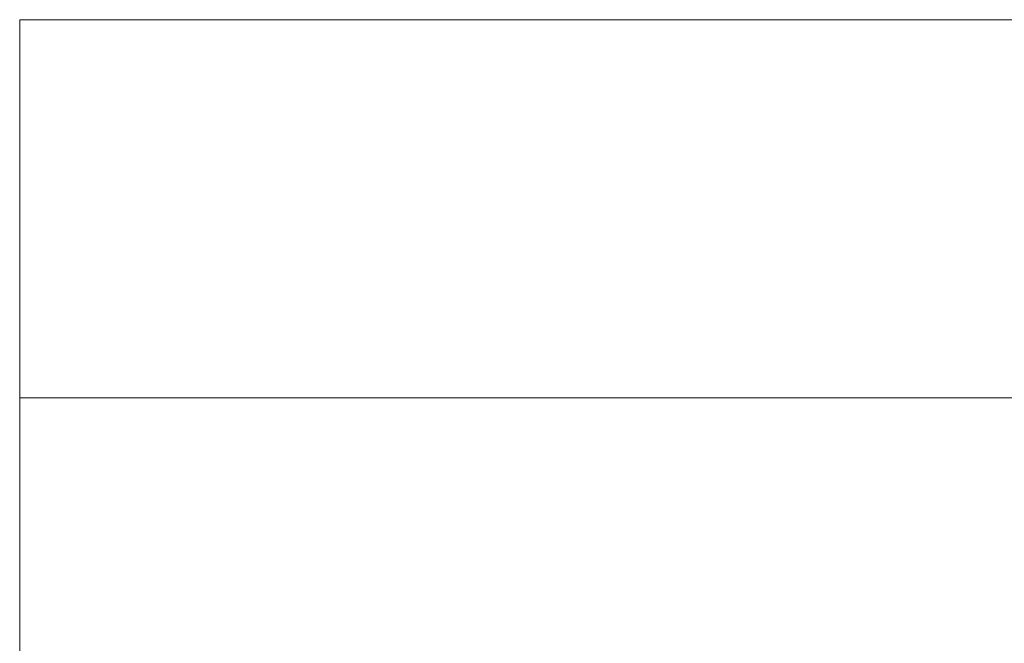
# Model space of a CAD drawing. Units: millimetres. Extents: x 1250 to 2292, y 3250 to 4596.
# Drawn here: x 1250 to 1380, y 4018 to 4100 of the extents above; entities that cross this region are included whole.
import ezdxf

# ---------------------------------------------------------------- set-up
doc = ezdxf.new("R2010")
doc.units = ezdxf.units.MM
doc.layers.get('0').update_dxf_attribs({"lineweight": 18})

msp = doc.modelspace()

# ---------------------------------------------------------------- linework, layer by layer
for p, q in [((1250, 4050), (1340, 4050)), ((1250, 4050), (1250, 3810)), ((1250, 3930), (1250, 4050)), ((1250, 3990), (1250, 4050)), ((1340, 4050), (1295, 4050)), ((1295, 4050), (1430, 4050)), ((1340, 4050), (1430, 4050)), ((1340, 4050), (1385, 4050)), ((1430, 4050), (1362.5, 4050))]:
    msp.add_line(p, q)
for points in [[(1250, 4100), (2030, 4100), (2030, 4050), (1250, 4050)], [(1250, 4050), (1430, 4050), (1430, 3810), (1250, 3810)]]:
    msp.add_lwpolyline(points, close=True)

doc.saveas('drawing.dxf')
